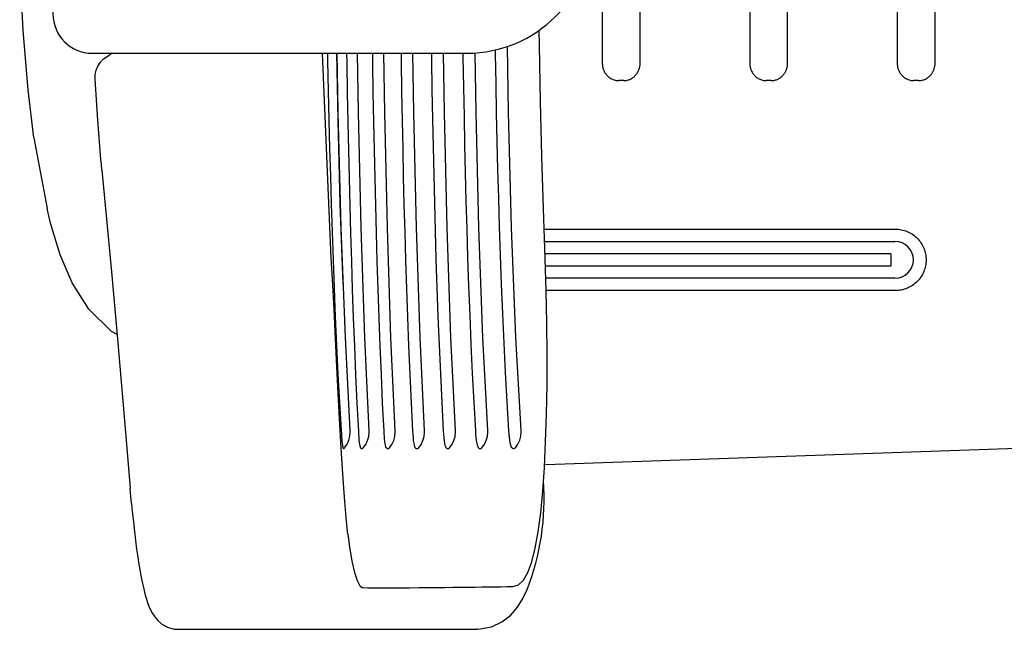
# Model space of a CAD drawing. Units: inches. Extents: x 179851 to 181697, y 136897 to 137920.
# Drawn here: x 179852 to 180201, y 136897 to 137113 of the extents above; entities that cross this region are included whole.
import ezdxf

# ---------------------------------------------------------------- set-up
doc = ezdxf.new("R2010")
doc.units = ezdxf.units.IN
doc.header["$MEASUREMENT"] = 0
doc.layers.add('freecads.com', color=7, linetype='Continuous')

msp = doc.modelspace()

# ---------------------------------------------------------------- linework, layer by layer
at = {"layer": 'freecads.com'}
for p, q in [((180058.41, 137210.92, 0), (180058.41, 137097.63, 0)), ((180071.83, 137097.63, 0), (180071.83, 137210.92, 0)), ((180110.69, 137210.92, 0), (180110.69, 137097.63, 0)), ((180124.12, 137097.63, 0), (180124.12, 137210.92, 0)), ((180162.98, 137210.92, 0), (180162.98, 137097.63, 0)), ((180176.41, 137097.63, 0), (180176.41, 137210.92, 0)), ((179853.01, 137109.18, 0), (179851.83, 137132.85, 0)), ((179854.79, 137088.15, 0), (179853.01, 137109.18, 0)), ((180036.14, 137103.94, 0), (180036.06, 137109.25, 0)), ((180020.45, 137102.27, 0), (180020.47, 137100.88, 0)), ((180025.2, 137080.2, 0), (180024.84, 137103.53, 0)), ((180036.51, 137083.91, 0), (180036.14, 137103.94, 0)), ((179877.55, 137101.12, 0), (180010.44, 137101.12, 0)), ((179880.45, 137097.91, 0), (179881.57, 137099.07, 0)), ((179881.57, 137099.07, 0), (179882.88, 137100.01, 0)), ((179882.88, 137100.01, 0), (179882.87, 137100.01, 0)), ((179959.32, 137098.31, 0), (179959.26, 137101.12, 0)), ((179960.96, 137101.12, 0), (179961.01, 137098.43, 0)), ((179964.12, 137101.12, 0), (179964.6, 137077.41, 0)), ((179964.73, 137077.45, 0), (179964.26, 137101.12, 0)), ((179964.75, 137080.18, 0), (179964.37, 137101.12, 0)), ((179967.75, 137101.12, 0), (179967.8, 137097.73, 0)), ((179971.96, 137080.16, 0), (179971.64, 137101.12, 0)), ((179976.89, 137101.12, 0), (179976.93, 137097.85, 0)), ((179981.3, 137080.16, 0), (179981, 137101.12, 0)), ((179987.06, 137101.12, 0), (179987.1, 137098.27, 0)), ((179991.58, 137080.16, 0), (179991.29, 137101.12, 0)), ((179997.82, 137101.12, 0), (179997.85, 137098.88, 0)), ((179997.85, 137098.88, 0), (179998.02, 137088.18, 0)), ((180002.43, 137080.17, 0), (180002.13, 137101.12, 0)), ((180009, 137101.1, 0), (180009.02, 137099.73, 0)), ((180009.02, 137099.73, 0), (180009.19, 137089.05, 0)), ((180013.67, 137080.18, 0), (180013.36, 137101.16, 0)), ((180020.47, 137100.88, 0), (180020.65, 137090.23, 0)), ((179878.62, 137093.49, 0), (179878.95, 137095.07, 0)), ((179878.95, 137095.07, 0), (179879.57, 137096.56, 0)), ((179879.57, 137096.56, 0), (179880.45, 137097.91, 0)), ((179962.29, 137028.47, 0), (179959.32, 137098.31, 0)), ((179961.01, 137098.43, 0), (179961.23, 137087.72, 0)), ((179967.8, 137097.73, 0), (179967.98, 137087, 0)), ((179976.93, 137097.85, 0), (179977.1, 137087.13, 0)), ((179987.1, 137098.27, 0), (179987.26, 137087.55, 0)), ((180058.41, 137097.63, 0), (180058.41, 137097.32, 0)), ((180058.41, 137097.32, 0), (180058.44, 137097.01, 0)), ((180058.44, 137097.01, 0), (180058.47, 137096.71, 0)), ((180058.47, 137096.71, 0), (180058.52, 137096.41, 0)), ((180058.52, 137096.41, 0), (180058.58, 137096.11, 0)), ((180058.58, 137096.11, 0), (180058.65, 137095.82, 0)), ((180058.65, 137095.82, 0), (180058.74, 137095.54, 0)), ((180058.74, 137095.54, 0), (180058.84, 137095.26, 0)), ((180058.84, 137095.26, 0), (180058.95, 137094.98, 0)), ((180071.19, 137094.76, 0), (180071.31, 137095.01, 0)), ((180071.31, 137095.01, 0), (180071.41, 137095.26, 0)), ((180071.41, 137095.26, 0), (180071.5, 137095.51, 0)), ((180071.5, 137095.51, 0), (180071.57, 137095.77, 0)), ((180071.57, 137095.77, 0), (180071.64, 137096.02, 0)), ((180071.64, 137096.02, 0), (180071.7, 137096.29, 0)), ((180071.7, 137096.29, 0), (180071.75, 137096.55, 0)), ((180071.75, 137096.55, 0), (180071.79, 137096.82, 0)), ((180071.79, 137096.82, 0), (180071.81, 137097.09, 0)), ((180071.81, 137097.09, 0), (180071.83, 137097.36, 0)), ((180071.83, 137097.36, 0), (180071.83, 137097.63, 0)), ((180110.69, 137097.63, 0), (180110.7, 137097.32, 0)), ((180110.7, 137097.32, 0), (180110.72, 137097.01, 0)), ((180110.72, 137097.01, 0), (180110.76, 137096.71, 0)), ((180110.76, 137096.71, 0), (180110.81, 137096.41, 0)), ((180110.81, 137096.41, 0), (180110.87, 137096.11, 0)), ((180110.87, 137096.11, 0), (180110.94, 137095.82, 0)), ((180110.94, 137095.82, 0), (180111.03, 137095.54, 0)), ((180111.03, 137095.54, 0), (180111.13, 137095.26, 0)), ((180111.13, 137095.26, 0), (180111.24, 137094.98, 0)), ((180123.48, 137094.76, 0), (180123.59, 137095.01, 0)), ((180123.59, 137095.01, 0), (180123.69, 137095.26, 0)), ((180123.69, 137095.26, 0), (180123.78, 137095.51, 0)), ((180123.78, 137095.51, 0), (180123.86, 137095.77, 0)), ((180123.86, 137095.77, 0), (180123.93, 137096.02, 0)), ((180123.93, 137096.02, 0), (180123.99, 137096.29, 0)), ((180123.99, 137096.29, 0), (180124.04, 137096.55, 0)), ((180124.04, 137096.55, 0), (180124.07, 137096.82, 0)), ((180124.07, 137096.82, 0), (180124.1, 137097.09, 0)), ((180124.1, 137097.09, 0), (180124.12, 137097.36, 0)), ((180124.12, 137097.36, 0), (180124.12, 137097.63, 0)), ((180162.98, 137097.63, 0), (180162.99, 137097.32, 0)), ((180162.99, 137097.32, 0), (180163.01, 137097.01, 0)), ((180163.01, 137097.01, 0), (180163.04, 137096.71, 0)), ((180163.04, 137096.71, 0), (180163.09, 137096.41, 0)), ((180163.09, 137096.41, 0), (180163.15, 137096.11, 0)), ((180163.15, 137096.11, 0), (180163.23, 137095.82, 0)), ((180163.23, 137095.82, 0), (180163.31, 137095.54, 0)), ((180163.31, 137095.54, 0), (180163.41, 137095.26, 0)), ((180163.41, 137095.26, 0), (180163.53, 137094.98, 0)), ((180175.77, 137094.76, 0), (180175.88, 137095.01, 0)), ((180175.88, 137095.01, 0), (180175.98, 137095.26, 0)), ((180175.98, 137095.26, 0), (180176.07, 137095.51, 0)), ((180176.07, 137095.51, 0), (180176.15, 137095.77, 0)), ((180176.15, 137095.77, 0), (180176.22, 137096.02, 0)), ((180176.22, 137096.02, 0), (180176.27, 137096.29, 0)), ((180176.27, 137096.29, 0), (180176.32, 137096.55, 0)), ((180176.32, 137096.55, 0), (180176.36, 137096.82, 0)), ((180176.36, 137096.82, 0), (180176.39, 137097.09, 0)), ((180176.39, 137097.09, 0), (180176.4, 137097.36, 0)), ((180176.4, 137097.36, 0), (180176.41, 137097.63, 0)), ((179878.58, 137091.88, 0), (179878.62, 137093.49, 0)), ((179879.52, 137077.41, 0), (179878.58, 137091.88, 0)), ((180058.95, 137094.98, 0), (180059.08, 137094.71, 0)), ((180059.08, 137094.71, 0), (180059.22, 137094.44, 0)), ((180059.22, 137094.44, 0), (180059.37, 137094.18, 0)), ((180059.37, 137094.18, 0), (180059.54, 137093.92, 0)), ((180059.54, 137093.92, 0), (180059.73, 137093.67, 0)), ((180059.73, 137093.67, 0), (180059.92, 137093.43, 0)), ((180059.92, 137093.43, 0), (180060.14, 137093.19, 0)), ((180060.14, 137093.19, 0), (180060.37, 137092.97, 0)), ((180060.37, 137092.97, 0), (180060.61, 137092.75, 0)), ((180060.61, 137092.75, 0), (180060.87, 137092.55, 0)), ((180060.87, 137092.55, 0), (180061.13, 137092.36, 0)), ((180061.13, 137092.36, 0), (180061.41, 137092.18, 0)), ((180061.41, 137092.18, 0), (180061.71, 137092.02, 0)), ((180061.71, 137092.02, 0), (180062.01, 137091.88, 0)), ((180062.01, 137091.88, 0), (180062.32, 137091.76, 0)), ((180062.32, 137091.76, 0), (180062.63, 137091.65, 0)), ((180062.63, 137091.65, 0), (180062.96, 137091.56, 0)), ((180062.96, 137091.56, 0), (180063.28, 137091.5, 0)), ((180066.95, 137091.49, 0), (180067.26, 137091.55, 0)), ((180067.26, 137091.55, 0), (180067.57, 137091.63, 0)), ((180067.57, 137091.63, 0), (180067.87, 137091.73, 0)), ((180067.87, 137091.73, 0), (180068.17, 137091.85, 0)), ((180068.17, 137091.85, 0), (180068.46, 137091.98, 0)), ((180068.46, 137091.98, 0), (180068.74, 137092.13, 0)), ((180068.74, 137092.13, 0), (180069.02, 137092.29, 0)), ((180069.02, 137092.29, 0), (180069.28, 137092.47, 0)), ((180069.28, 137092.47, 0), (180069.54, 137092.66, 0)), ((180069.54, 137092.66, 0), (180069.78, 137092.87, 0)), ((180069.78, 137092.87, 0), (180070.01, 137093.08, 0)), ((180070.01, 137093.08, 0), (180070.22, 137093.31, 0)), ((180070.22, 137093.31, 0), (180070.42, 137093.54, 0)), ((180070.42, 137093.54, 0), (180070.6, 137093.78, 0)), ((180070.6, 137093.78, 0), (180070.77, 137094.02, 0)), ((180070.77, 137094.02, 0), (180070.93, 137094.27, 0)), ((180070.93, 137094.27, 0), (180071.07, 137094.52, 0)), ((180071.07, 137094.52, 0), (180071.19, 137094.76, 0)), ((180111.24, 137094.98, 0), (180111.37, 137094.71, 0)), ((180111.37, 137094.71, 0), (180111.51, 137094.44, 0)), ((180111.51, 137094.44, 0), (180111.66, 137094.18, 0)), ((180111.66, 137094.18, 0), (180111.83, 137093.92, 0)), ((180111.83, 137093.92, 0), (180112.01, 137093.67, 0)), ((180112.01, 137093.67, 0), (180112.21, 137093.43, 0)), ((180112.21, 137093.43, 0), (180112.42, 137093.19, 0)), ((180112.42, 137093.19, 0), (180112.65, 137092.97, 0)), ((180112.65, 137092.97, 0), (180112.9, 137092.75, 0)), ((180112.9, 137092.75, 0), (180113.15, 137092.55, 0)), ((180113.15, 137092.55, 0), (180113.42, 137092.36, 0)), ((180113.42, 137092.36, 0), (180113.7, 137092.18, 0)), ((180113.7, 137092.18, 0), (180113.99, 137092.02, 0)), ((180113.99, 137092.02, 0), (180114.29, 137091.88, 0)), ((180114.29, 137091.88, 0), (180114.6, 137091.76, 0)), ((180114.6, 137091.76, 0), (180114.92, 137091.65, 0)), ((180114.92, 137091.65, 0), (180115.24, 137091.56, 0)), ((180115.24, 137091.56, 0), (180115.57, 137091.5, 0)), ((180119.24, 137091.49, 0), (180119.55, 137091.55, 0)), ((180119.55, 137091.55, 0), (180119.86, 137091.63, 0)), ((180119.86, 137091.63, 0), (180120.16, 137091.73, 0)), ((180120.16, 137091.73, 0), (180120.46, 137091.85, 0)), ((180120.46, 137091.85, 0), (180120.75, 137091.98, 0)), ((180120.75, 137091.98, 0), (180121.03, 137092.13, 0)), ((180121.03, 137092.13, 0), (180121.3, 137092.29, 0)), ((180121.3, 137092.29, 0), (180121.57, 137092.47, 0)), ((180121.57, 137092.47, 0), (180121.82, 137092.66, 0)), ((180121.82, 137092.66, 0), (180122.07, 137092.87, 0)), ((180122.07, 137092.87, 0), (180122.3, 137093.08, 0)), ((180122.3, 137093.08, 0), (180122.51, 137093.31, 0)), ((180122.51, 137093.31, 0), (180122.71, 137093.54, 0)), ((180122.71, 137093.54, 0), (180122.89, 137093.78, 0)), ((180122.89, 137093.78, 0), (180123.06, 137094.02, 0)), ((180123.06, 137094.02, 0), (180123.21, 137094.27, 0)), ((180123.21, 137094.27, 0), (180123.36, 137094.52, 0)), ((180123.36, 137094.52, 0), (180123.48, 137094.76, 0)), ((180163.53, 137094.98, 0), (180163.65, 137094.71, 0)), ((180163.65, 137094.71, 0), (180163.79, 137094.44, 0)), ((180163.79, 137094.44, 0), (180163.95, 137094.18, 0)), ((180163.95, 137094.18, 0), (180164.12, 137093.92, 0)), ((180164.12, 137093.92, 0), (180164.3, 137093.67, 0)), ((180164.3, 137093.67, 0), (180164.5, 137093.43, 0)), ((180164.5, 137093.43, 0), (180164.71, 137093.19, 0)), ((180164.71, 137093.19, 0), (180164.94, 137092.97, 0)), ((180164.94, 137092.97, 0), (180165.18, 137092.75, 0)), ((180165.18, 137092.75, 0), (180165.44, 137092.55, 0)), ((180165.44, 137092.55, 0), (180165.71, 137092.36, 0)), ((180165.71, 137092.36, 0), (180165.99, 137092.18, 0)), ((180165.99, 137092.18, 0), (180166.28, 137092.02, 0)), ((180166.28, 137092.02, 0), (180166.58, 137091.88, 0)), ((180166.58, 137091.88, 0), (180166.89, 137091.76, 0)), ((180166.89, 137091.76, 0), (180167.21, 137091.65, 0)), ((180167.21, 137091.65, 0), (180167.53, 137091.56, 0)), ((180167.53, 137091.56, 0), (180167.85, 137091.5, 0)), ((180171.52, 137091.49, 0), (180171.84, 137091.55, 0)), ((180171.84, 137091.55, 0), (180172.14, 137091.63, 0)), ((180172.14, 137091.63, 0), (180172.45, 137091.73, 0)), ((180172.45, 137091.73, 0), (180172.74, 137091.85, 0)), ((180172.74, 137091.85, 0), (180173.03, 137091.98, 0)), ((180173.03, 137091.98, 0), (180173.32, 137092.13, 0)), ((180173.32, 137092.13, 0), (180173.59, 137092.29, 0)), ((180173.59, 137092.29, 0), (180173.86, 137092.47, 0)), ((180173.86, 137092.47, 0), (180174.11, 137092.66, 0)), ((180174.11, 137092.66, 0), (180174.35, 137092.87, 0)), ((180174.35, 137092.87, 0), (180174.58, 137093.08, 0)), ((180174.58, 137093.08, 0), (180174.8, 137093.31, 0)), ((180174.8, 137093.31, 0), (180174.99, 137093.54, 0)), ((180174.99, 137093.54, 0), (180175.18, 137093.78, 0)), ((180175.18, 137093.78, 0), (180175.35, 137094.02, 0)), ((180175.35, 137094.02, 0), (180175.5, 137094.27, 0)), ((180175.5, 137094.27, 0), (180175.64, 137094.52, 0)), ((180175.64, 137094.52, 0), (180175.77, 137094.76, 0)), ((179856.86, 137071.19, 0), (179854.79, 137088.15, 0)), ((179998.02, 137088.18, 0), (179998.2, 137077.86, 0)), ((180009.19, 137089.05, 0), (180009.38, 137078.73, 0)), ((180020.65, 137090.23, 0), (180020.84, 137079.91, 0)), ((180063.28, 137091.5, 0), (180063.61, 137091.45, 0)), ((180063.61, 137091.45, 0), (180063.93, 137091.42, 0)), ((180063.93, 137091.42, 0), (180064.26, 137091.41, 0)), ((180066, 137091.41, 0), (180064.26, 137091.41, 0)), ((180066, 137091.41, 0), (180066.32, 137091.42, 0)), ((180066.32, 137091.42, 0), (180066.63, 137091.45, 0)), ((180066.63, 137091.45, 0), (180066.95, 137091.49, 0)), ((180115.57, 137091.5, 0), (180115.89, 137091.45, 0)), ((180115.89, 137091.45, 0), (180116.22, 137091.42, 0)), ((180116.22, 137091.42, 0), (180116.55, 137091.41, 0)), ((180118.29, 137091.41, 0), (180116.55, 137091.41, 0)), ((180118.29, 137091.41, 0), (180118.61, 137091.42, 0)), ((180118.61, 137091.42, 0), (180118.92, 137091.45, 0)), ((180118.92, 137091.45, 0), (180119.24, 137091.49, 0)), ((180167.85, 137091.5, 0), (180168.18, 137091.45, 0)), ((180168.18, 137091.45, 0), (180168.51, 137091.42, 0)), ((180168.51, 137091.42, 0), (180168.83, 137091.41, 0)), ((180170.57, 137091.41, 0), (180168.83, 137091.41, 0)), ((180170.57, 137091.41, 0), (180170.89, 137091.42, 0)), ((180170.89, 137091.42, 0), (180171.21, 137091.45, 0)), ((180171.21, 137091.45, 0), (180171.52, 137091.49, 0)), ((179961.23, 137087.72, 0), (179961.46, 137077.41, 0)), ((179967.98, 137087, 0), (179968.18, 137076.69, 0)), ((179977.1, 137087.13, 0), (179977.29, 137076.81, 0)), ((179987.26, 137087.55, 0), (179987.45, 137077.24, 0)), ((180036.96, 137064.63, 0), (180036.51, 137083.91, 0)), ((179965.84, 137039.3, 0), (179964.75, 137080.18, 0)), ((179972.91, 137039.27, 0), (179971.96, 137080.16, 0)), ((179982.22, 137039.27, 0), (179981.3, 137080.16, 0)), ((179992.51, 137039.28, 0), (179991.58, 137080.16, 0)), ((179998.2, 137077.86, 0), (179998.4, 137067.81, 0)), ((180003.38, 137039.29, 0), (180002.43, 137080.17, 0)), ((180009.38, 137078.73, 0), (180009.58, 137068.66, 0)), ((180014.66, 137039.31, 0), (180013.67, 137080.18, 0)), ((180020.84, 137079.91, 0), (180021.06, 137069.81, 0)), ((180026.25, 137039.33, 0), (180025.2, 137080.2, 0)), ((179880.65, 137063.52, 0), (179879.52, 137077.41, 0)), ((179961.46, 137077.41, 0), (179961.72, 137067.38, 0)), ((179964.6, 137077.41, 0), (179965.39, 137047.68, 0)), ((179965.52, 137047.71, 0), (179964.73, 137077.45, 0)), ((179968.18, 137076.69, 0), (179968.39, 137066.67, 0)), ((179977.29, 137076.81, 0), (179977.49, 137066.79, 0)), ((179987.45, 137077.24, 0), (179987.65, 137067.21, 0)), ((179856.86, 137071.19, 0), (179861.52, 137046.09, 0)), ((179961.72, 137067.38, 0), (179961.98, 137057.52, 0)), ((179987.65, 137067.21, 0), (179987.86, 137057.35, 0)), ((179998.4, 137067.81, 0), (179998.63, 137057.92, 0)), ((180009.58, 137068.66, 0), (180009.81, 137058.73, 0)), ((180021.06, 137069.81, 0), (180021.3, 137059.82, 0)), ((179968.39, 137066.67, 0), (179968.62, 137056.84, 0)), ((179977.49, 137066.79, 0), (179977.7, 137056.96, 0)), ((180037.51, 137046.08, 0), (180036.96, 137064.63, 0)), ((179880.8, 137061.85, 0), (179880.65, 137063.52, 0)), ((179881.01, 137059.71, 0), (179880.8, 137061.85, 0)), ((179881.01, 137059.71, 0), (179882.42, 137044.79, 0)), ((179961.98, 137057.52, 0), (179962.28, 137047.72, 0)), ((179968.62, 137056.84, 0), (179968.87, 137047.09, 0)), ((179977.7, 137056.96, 0), (179977.94, 137047.19, 0)), ((179987.86, 137057.35, 0), (179988.1, 137047.55, 0)), ((179998.63, 137057.92, 0), (179998.87, 137048.09, 0)), ((180009.81, 137058.73, 0), (180010.06, 137048.83, 0)), ((180021.3, 137059.82, 0), (180021.56, 137049.86, 0)), ((180021.56, 137049.86, 0), (180021.86, 137039.77, 0)), ((179962.28, 137047.72, 0), (179962.59, 137037.84, 0)), ((179966.48, 137019.38, 0), (179965.52, 137047.71, 0)), ((179968.87, 137047.09, 0), (179969.14, 137037.27, 0)), ((179977.94, 137047.19, 0), (179978.2, 137037.36, 0)), ((179988.1, 137047.55, 0), (179988.36, 137037.69, 0)), ((179998.87, 137048.09, 0), (179999.14, 137038.17, 0)), ((180010.06, 137048.83, 0), (180010.35, 137038.85, 0)), ((179862.74, 137040.92, 0), (179861.52, 137046.09, 0)), ((179882.42, 137044.79, 0), (179884.36, 137023.72, 0)), ((180038.13, 137028.41, 0), (180037.51, 137046.08, 0)), ((179866.21, 137029.65, 0), (179862.74, 137040.92, 0)), ((179967.34, 137000.39, 0), (179965.84, 137039.3, 0)), ((179974.2, 137000.35, 0), (179972.91, 137039.27, 0)), ((179983.49, 137000.35, 0), (179982.22, 137039.27, 0)), ((179993.8, 137000.36, 0), (179992.51, 137039.28, 0)), ((180004.72, 137000.38, 0), (180003.38, 137039.29, 0)), ((180016.07, 137000.4, 0), (180014.66, 137039.31, 0)), ((180021.86, 137039.77, 0), (180022.19, 137029.59, 0)), ((180027.75, 137000.44, 0), (180026.25, 137039.33, 0)), ((179962.59, 137037.84, 0), (179962.94, 137027.89, 0)), ((179969.14, 137037.27, 0), (179969.43, 137027.39, 0)), ((179978.2, 137037.36, 0), (179978.48, 137027.47, 0)), ((179988.36, 137037.69, 0), (179988.65, 137027.75, 0)), ((179999.14, 137038.17, 0), (179999.44, 137028.18, 0)), ((180010.35, 137038.85, 0), (180010.66, 137028.77, 0)), ((180038.04, 137038.83, 0), (180038.87, 137038.81, 0)), ((180038.87, 137038.81, 0), (180162.35, 137038.81, 0)), ((180162.35, 137038.81, 0), (180162.87, 137038.8, 0)), ((180162.87, 137038.8, 0), (180163.4, 137038.76, 0)), ((180163.4, 137038.76, 0), (180163.93, 137038.69, 0)), ((180163.93, 137038.69, 0), (180164.45, 137038.6, 0)), ((180164.45, 137038.6, 0), (180164.97, 137038.49, 0)), ((180164.97, 137038.49, 0), (180165.49, 137038.35, 0)), ((180165.49, 137038.35, 0), (180166, 137038.18, 0)), ((180166, 137038.18, 0), (180166.5, 137037.99, 0)), ((180166.5, 137037.99, 0), (180166.99, 137037.77, 0)), ((180166.99, 137037.77, 0), (180167.47, 137037.53, 0)), ((180167.47, 137037.53, 0), (180167.94, 137037.26, 0)), ((180167.94, 137037.26, 0), (180168.39, 137036.98, 0)), ((180168.39, 137036.98, 0), (180168.83, 137036.67, 0)), ((180168.83, 137036.67, 0), (180169.25, 137036.34, 0)), ((180169.25, 137036.34, 0), (180169.66, 137035.99, 0)), ((180169.66, 137035.99, 0), (180170.04, 137035.62, 0)), ((180038.72, 137034.45, 0), (180162.19, 137034.45, 0)), ((180170.04, 137035.62, 0), (180170.41, 137035.24, 0)), ((180170.41, 137035.24, 0), (180170.76, 137034.83, 0)), ((180170.76, 137034.83, 0), (180171.09, 137034.41, 0)), ((180171.09, 137034.41, 0), (180171.4, 137033.97, 0)), ((180171.4, 137033.97, 0), (180171.69, 137033.52, 0)), ((180171.69, 137033.52, 0), (180171.95, 137033.06, 0)), ((180171.95, 137033.06, 0), (180172.19, 137032.58, 0)), ((180172.19, 137032.58, 0), (180172.41, 137032.09, 0)), ((179870.44, 137019.77, 0), (179866.21, 137029.65, 0)), ((180010.66, 137028.77, 0), (180011.01, 137018.56, 0)), ((180022.19, 137029.59, 0), (180022.57, 137019.25, 0)), ((180160.67, 137030.1, 0), (180038.28, 137030.1, 0)), ((180160.67, 137030.1, 0), (180160.67, 137025.74, 0)), ((180172.41, 137032.09, 0), (180172.6, 137031.59, 0)), ((180172.6, 137031.59, 0), (180172.77, 137031.08, 0)), ((180172.77, 137031.08, 0), (180172.91, 137030.57, 0)), ((180172.91, 137030.57, 0), (180173.03, 137030.04, 0)), ((180173.03, 137030.04, 0), (180173.12, 137029.52, 0)), ((180173.12, 137029.52, 0), (180173.19, 137028.99, 0)), ((180173.19, 137028.99, 0), (180173.23, 137028.45, 0)), ((179962.69, 137021.14, 0), (179962.29, 137028.47, 0)), ((179962.94, 137027.89, 0), (179963.32, 137017.83, 0)), ((179969.43, 137027.39, 0), (179969.76, 137017.4, 0)), ((179978.48, 137027.47, 0), (179978.8, 137017.46, 0)), ((179988.65, 137027.75, 0), (179988.97, 137017.7, 0)), ((179999.44, 137028.18, 0), (179999.77, 137018.06, 0)), ((180038.51, 137016.94, 0), (180038.13, 137028.41, 0)), ((180160.67, 137025.74, 0), (180038.42, 137025.74, 0)), ((180172.91, 137025.27, 0), (180172.77, 137024.75, 0)), ((180173.03, 137025.79, 0), (180172.91, 137025.27, 0)), ((180173.12, 137026.32, 0), (180173.03, 137025.79, 0)), ((180173.19, 137026.85, 0), (180173.12, 137026.32, 0)), ((180173.23, 137027.38, 0), (180173.19, 137026.85, 0)), ((180173.23, 137028.45, 0), (180173.24, 137027.92, 0)), ((180173.24, 137027.92, 0), (180173.23, 137027.38, 0)), ((179884.36, 137023.72, 0), (179886.37, 137001.28, 0)), ((180171.4, 137021.86, 0), (180171.09, 137021.43, 0)), ((180171.69, 137022.32, 0), (180171.4, 137021.86, 0)), ((180171.95, 137022.78, 0), (180171.69, 137022.32, 0)), ((180172.19, 137023.26, 0), (180171.95, 137022.78, 0)), ((180172.41, 137023.75, 0), (180172.19, 137023.26, 0)), ((180172.6, 137024.25, 0), (180172.41, 137023.75, 0)), ((180172.77, 137024.75, 0), (180172.6, 137024.25, 0)), ((179876.33, 137010.47, 0), (179870.44, 137019.77, 0)), ((179963.28, 137010.39, 0), (179962.69, 137021.14, 0)), ((180011.01, 137018.56, 0), (180011.4, 137008.29, 0)), ((180022.57, 137019.25, 0), (180022.99, 137008.84, 0)), ((180162.19, 137021.38, 0), (180038.72, 137021.38, 0)), ((180167.48, 137018.31, 0), (180167, 137018.07, 0)), ((180167.94, 137018.57, 0), (180167.48, 137018.31, 0)), ((180168.39, 137018.86, 0), (180167.94, 137018.57, 0)), ((180168.83, 137019.16, 0), (180168.39, 137018.86, 0)), ((180169.25, 137019.49, 0), (180168.83, 137019.16, 0)), ((180169.66, 137019.84, 0), (180169.25, 137019.49, 0)), ((180170.04, 137020.21, 0), (180169.66, 137019.84, 0)), ((180170.41, 137020.6, 0), (180170.04, 137020.21, 0)), ((180170.76, 137021, 0), (180170.41, 137020.6, 0)), ((180171.09, 137021.43, 0), (180170.76, 137021, 0)), ((179963.32, 137017.83, 0), (179963.74, 137007.7, 0)), ((179969.76, 137017.4, 0), (179970.12, 137007.36, 0)), ((179978.8, 137017.46, 0), (179979.15, 137007.4, 0)), ((179988.97, 137017.7, 0), (179989.33, 137007.6, 0)), ((179999.77, 137018.06, 0), (180000.14, 137007.88, 0)), ((180038.75, 137005.64, 0), (180038.51, 137016.94, 0)), ((180038.87, 137017.02, 0), (180038.69, 137017.02, 0)), ((180162.35, 137017.02, 0), (180038.87, 137017.02, 0)), ((180162.87, 137017.04, 0), (180162.35, 137017.02, 0)), ((180163.4, 137017.08, 0), (180162.87, 137017.04, 0)), ((180163.93, 137017.14, 0), (180163.4, 137017.08, 0)), ((180164.45, 137017.23, 0), (180163.93, 137017.14, 0)), ((180164.98, 137017.35, 0), (180164.45, 137017.23, 0)), ((180165.49, 137017.49, 0), (180164.98, 137017.35, 0)), ((180166, 137017.66, 0), (180165.49, 137017.49, 0)), ((180166.51, 137017.85, 0), (180166, 137017.66, 0)), ((180167, 137018.07, 0), (180166.51, 137017.85, 0)), ((179884.38, 137002.55, 0), (179876.33, 137010.47, 0)), ((179963.82, 137000.01, 0), (179963.28, 137010.39, 0)), ((180000.14, 137007.88, 0), (180000.54, 136997.69, 0)), ((180011.4, 137008.29, 0), (180011.83, 136998, 0)), ((180022.99, 137008.84, 0), (180023.45, 136998.42, 0)), ((179963.74, 137007.7, 0), (179964.2, 136997.55, 0)), ((179970.12, 137007.36, 0), (179970.51, 136997.3, 0)), ((179979.15, 137007.4, 0), (179979.53, 136997.33, 0)), ((179989.33, 137007.6, 0), (179989.72, 136997.47, 0)), ((180038.85, 136994.49, 0), (180038.75, 137005.64, 0)), ((179886.35, 137001.48, 0), (179884.38, 137002.55, 0)), ((179886.37, 137001.28, 0), (179888.28, 136979.3, 0)), ((179964.33, 136990.07, 0), (179963.82, 137000.01, 0)), ((179964.2, 136997.55, 0), (179964.69, 136987.43, 0)), ((179969.05, 136967.44, 0), (179967.34, 137000.39, 0)), ((179970.51, 136997.3, 0), (179970.94, 136987.24, 0)), ((179975.72, 136967.38, 0), (179974.2, 137000.35, 0)), ((179979.53, 136997.33, 0), (179979.95, 136987.26, 0)), ((179984.99, 136967.37, 0), (179983.49, 137000.35, 0)), ((179989.72, 136997.47, 0), (179990.14, 136987.35, 0)), ((179995.34, 136967.39, 0), (179993.8, 137000.36, 0)), ((180000.54, 136997.69, 0), (180000.99, 136987.5, 0)), ((180006.34, 136967.41, 0), (180004.72, 137000.38, 0)), ((180011.83, 136998, 0), (180012.31, 136987.71, 0)), ((180017.79, 136967.45, 0), (180016.07, 137000.4, 0)), ((180023.45, 136998.42, 0), (180023.97, 136987.99, 0)), ((180029.61, 136967.5, 0), (180027.75, 137000.44, 0)), ((180038.81, 136983.68, 0), (180038.85, 136994.49, 0)), ((179964.81, 136980.61, 0), (179964.33, 136990.07, 0)), ((179964.69, 136987.43, 0), (179965.23, 136977.37, 0)), ((179970.94, 136987.24, 0), (179971.4, 136977.21, 0)), ((179979.95, 136987.26, 0), (179980.4, 136977.21, 0)), ((179990.14, 136987.35, 0), (179990.62, 136977.26, 0)), ((180000.99, 136987.5, 0), (180001.49, 136977.34, 0)), ((180012.31, 136987.71, 0), (180012.84, 136977.45, 0)), ((180023.97, 136987.99, 0), (180024.55, 136977.59, 0)), ((180038.63, 136973.29, 0), (180038.81, 136983.68, 0)), ((179965.26, 136971.71, 0), (179964.81, 136980.61, 0)), ((179888.28, 136979.3, 0), (179889.95, 136959.75, 0)), ((179965.23, 136977.37, 0), (179965.82, 136967.47, 0)), ((179971.4, 136977.21, 0), (179971.92, 136967.28, 0)), ((179980.4, 136977.21, 0), (179980.9, 136967.28, 0)), ((179990.62, 136977.26, 0), (179991.13, 136967.29, 0)), ((180001.49, 136977.34, 0), (180002.04, 136967.31, 0)), ((180012.84, 136977.45, 0), (180013.43, 136967.33, 0)), ((180024.55, 136977.59, 0), (180025.2, 136967.35, 0)), ((180038.32, 136963.52, 0), (180038.63, 136973.29, 0)), ((179965.7, 136963.39, 0), (179965.26, 136971.71, 0)), ((179965.82, 136967.47, 0), (179965.89, 136966.36, 0)), ((179965.89, 136966.36, 0), (179965.97, 136965.34, 0)), ((179968.92, 136965.48, 0), (179969.04, 136966.98, 0)), ((179969.04, 136966.98, 0), (179969.03, 136967.43, 0)), ((179971.92, 136967.28, 0), (179971.98, 136966.19, 0)), ((179971.98, 136966.19, 0), (179972.05, 136965.17, 0)), ((179975.59, 136965.37, 0), (179975.73, 136966.85, 0)), ((179975.73, 136966.85, 0), (179975.72, 136967.38, 0)), ((179980.9, 136967.28, 0), (179980.96, 136966.29, 0)), ((179980.96, 136966.29, 0), (179981.03, 136965.34, 0)), ((179984.85, 136965.34, 0), (179984.99, 136966.82, 0)), ((179984.99, 136966.82, 0), (179984.98, 136967.37, 0)), ((179991.13, 136967.29, 0), (179991.21, 136966.1, 0)), ((179991.21, 136966.1, 0), (179991.3, 136964.98, 0)), ((179995.21, 136965.35, 0), (179995.35, 136966.82, 0)), ((179995.35, 136966.82, 0), (179995.34, 136967.39, 0)), ((180002.04, 136967.31, 0), (180002.11, 136966.12, 0)), ((180002.11, 136966.12, 0), (180002.21, 136965.01, 0)), ((180006.2, 136965.37, 0), (180006.34, 136966.84, 0)), ((180006.34, 136966.84, 0), (180006.33, 136967.41, 0)), ((180013.43, 136967.33, 0), (180013.51, 136966.15, 0)), ((180013.51, 136966.15, 0), (180013.61, 136965.04, 0)), ((180017.67, 136965.4, 0), (180017.8, 136966.87, 0)), ((180017.8, 136966.87, 0), (180017.79, 136967.45, 0)), ((180025.2, 136967.35, 0), (180025.28, 136966.18, 0)), ((180025.28, 136966.18, 0), (180025.39, 136965.08, 0)), ((180029.5, 136965.44, 0), (180029.63, 136966.91, 0)), ((180029.63, 136966.91, 0), (180029.61, 136967.5, 0)), ((179966.14, 136955.71, 0), (179965.7, 136963.39, 0)), ((179965.97, 136965.34, 0), (179966.04, 136964.41, 0)), ((179966.04, 136964.41, 0), (179966.11, 136963.58, 0)), ((179966.11, 136963.58, 0), (179966.19, 136962.87, 0)), ((179966.19, 136962.87, 0), (179966.26, 136962.28, 0)), ((179967.02, 136961.34, 0), (179967.9, 136962.61, 0)), ((179967.9, 136962.61, 0), (179968.54, 136964.01, 0)), ((179968.54, 136964.01, 0), (179968.92, 136965.48, 0)), ((179972.05, 136965.17, 0), (179972.14, 136964.19, 0)), ((179972.14, 136964.19, 0), (179972.24, 136963.31, 0)), ((179972.24, 136963.31, 0), (179972.35, 136962.59, 0)), ((179972.35, 136962.59, 0), (179972.46, 136962.02, 0)), ((179973.67, 136961.31, 0), (179974.55, 136962.55, 0)), ((179974.55, 136962.55, 0), (179975.19, 136963.92, 0)), ((179975.19, 136963.92, 0), (179975.59, 136965.37, 0)), ((179981.03, 136965.34, 0), (179981.12, 136964.42, 0)), ((179981.12, 136964.42, 0), (179981.21, 136963.56, 0)), ((179981.21, 136963.56, 0), (179981.32, 136962.83, 0)), ((179981.32, 136962.83, 0), (179981.45, 136962.23, 0)), ((179982.94, 136961.32, 0), (179983.81, 136962.55, 0)), ((179983.81, 136962.55, 0), (179984.46, 136963.91, 0)), ((179984.46, 136963.91, 0), (179984.85, 136965.34, 0)), ((179991.3, 136964.98, 0), (179991.41, 136963.92, 0)), ((179991.41, 136963.92, 0), (179991.55, 136962.98, 0)), ((179991.55, 136962.98, 0), (179991.7, 136962.26, 0)), ((179993.22, 136961.24, 0), (179994.17, 136962.56, 0)), ((179994.17, 136962.56, 0), (179994.81, 136963.92, 0)), ((179994.81, 136963.92, 0), (179995.21, 136965.35, 0)), ((180002.21, 136965.01, 0), (180002.33, 136963.95, 0)), ((180002.33, 136963.95, 0), (180002.47, 136963.01, 0)), ((180002.47, 136963.01, 0), (180002.63, 136962.29, 0)), ((180004.24, 136961.27, 0), (180005.18, 136962.58, 0)), ((180005.18, 136962.58, 0), (180005.81, 136963.93, 0)), ((180005.81, 136963.93, 0), (180006.2, 136965.37, 0)), ((180013.61, 136965.04, 0), (180013.73, 136963.97, 0)), ((180013.73, 136963.97, 0), (180013.88, 136963.04, 0)), ((180013.88, 136963.04, 0), (180014.05, 136962.31, 0)), ((180015.74, 136961.31, 0), (180016.65, 136962.61, 0)), ((180016.65, 136962.61, 0), (180017.28, 136963.97, 0)), ((180017.28, 136963.97, 0), (180017.67, 136965.4, 0)), ((180025.39, 136965.08, 0), (180025.52, 136964.01, 0)), ((180025.52, 136964.01, 0), (180025.68, 136963.08, 0)), ((180025.68, 136963.08, 0), (180025.85, 136962.35, 0)), ((180025.85, 136962.35, 0), (180026.04, 136961.81, 0)), ((180027.6, 136961.36, 0), (180028.5, 136962.65, 0)), ((180028.5, 136962.65, 0), (180029.12, 136964.01, 0)), ((180029.12, 136964.01, 0), (180029.5, 136965.44, 0)), ((180037.87, 136954.36, 0), (180038.32, 136963.52, 0)), ((180038.26, 136955.39, 0), (180238.45, 136962.38, 0)), ((179889.95, 136959.75, 0), (179891.03, 136946.9, 0)), ((179966.26, 136962.28, 0), (179966.33, 136961.85, 0)), ((179966.33, 136961.85, 0), (179966.4, 136961.53, 0)), ((179966.4, 136961.53, 0), (179966.46, 136961.32, 0)), ((179966.46, 136961.32, 0), (179966.53, 136961.18, 0)), ((179966.53, 136961.18, 0), (179966.59, 136961.11, 0)), ((179966.59, 136961.11, 0), (179966.65, 136961.09, 0)), ((179966.65, 136961.09, 0), (179966.76, 136961.09, 0)), ((179966.76, 136961.09, 0), (179966.84, 136961.11, 0)), ((179966.84, 136961.13, 0), (179967.02, 136961.34, 0)), ((179972.46, 136962.02, 0), (179972.58, 136961.63, 0)), ((179972.58, 136961.63, 0), (179972.69, 136961.37, 0)), ((179972.69, 136961.37, 0), (179972.79, 136961.21, 0)), ((179972.79, 136961.21, 0), (179972.89, 136961.11, 0)), ((179972.89, 136961.11, 0), (179973, 136961.05, 0)), ((179973, 136961.05, 0), (179973.1, 136961.05, 0)), ((179973.1, 136961.05, 0), (179973.3, 136961.04, 0)), ((179973.3, 136961.04, 0), (179973.44, 136961.07, 0)), ((179973.44, 136961.07, 0), (179973.54, 136961.16, 0)), ((179973.54, 136961.16, 0), (179973.67, 136961.31, 0)), ((179981.45, 136962.23, 0), (179981.57, 136961.79, 0)), ((179981.57, 136961.79, 0), (179981.7, 136961.48, 0)), ((179981.7, 136961.48, 0), (179981.84, 136961.27, 0)), ((179981.84, 136961.27, 0), (179981.97, 136961.14, 0)), ((179981.97, 136961.14, 0), (179982.11, 136961.06, 0)), ((179982.11, 136961.06, 0), (179982.26, 136961.04, 0)), ((179982.26, 136961.04, 0), (179982.5, 136961.04, 0)), ((179982.5, 136961.04, 0), (179982.65, 136961.06, 0)), ((179982.65, 136961.06, 0), (179982.78, 136961.14, 0)), ((179982.78, 136961.14, 0), (179982.84, 136961.2, 0)), ((179982.84, 136961.2, 0), (179982.94, 136961.32, 0)), ((179991.7, 136962.26, 0), (179991.87, 136961.73, 0)), ((179991.87, 136961.73, 0), (179992.04, 136961.39, 0)), ((179992.04, 136961.39, 0), (179992.21, 136961.19, 0)), ((179992.21, 136961.19, 0), (179992.39, 136961.07, 0)), ((179992.39, 136961.07, 0), (179992.57, 136961.06, 0)), ((179992.57, 136961.06, 0), (179992.84, 136961.06, 0)), ((179992.84, 136961.06, 0), (179992.99, 136961.07, 0)), ((179992.99, 136961.07, 0), (179993.14, 136961.16, 0)), ((179993.14, 136961.16, 0), (179993.22, 136961.24, 0)), ((180002.63, 136962.29, 0), (180002.8, 136961.75, 0)), ((180002.8, 136961.75, 0), (180002.98, 136961.41, 0)), ((180002.98, 136961.41, 0), (180003.16, 136961.21, 0)), ((180003.16, 136961.21, 0), (180003.35, 136961.09, 0)), ((180003.35, 136961.09, 0), (180003.54, 136961.08, 0)), ((180003.54, 136961.08, 0), (180003.83, 136961.08, 0)), ((180003.83, 136961.08, 0), (180003.99, 136961.09, 0)), ((180003.99, 136961.09, 0), (180004.14, 136961.17, 0)), ((180004.14, 136961.17, 0), (180004.24, 136961.27, 0)), ((180014.05, 136962.31, 0), (180014.23, 136961.77, 0)), ((180014.23, 136961.77, 0), (180014.42, 136961.44, 0)), ((180014.42, 136961.44, 0), (180014.61, 136961.24, 0)), ((180014.61, 136961.24, 0), (180014.8, 136961.12, 0)), ((180014.8, 136961.12, 0), (180015, 136961.1, 0)), ((180015, 136961.1, 0), (180015.29, 136961.1, 0)), ((180015.29, 136961.1, 0), (180015.46, 136961.12, 0)), ((180015.46, 136961.12, 0), (180015.62, 136961.2, 0)), ((180015.62, 136961.2, 0), (180015.74, 136961.31, 0)), ((180026.04, 136961.81, 0), (180026.23, 136961.47, 0)), ((180026.23, 136961.47, 0), (180026.43, 136961.28, 0)), ((180026.43, 136961.28, 0), (180026.63, 136961.16, 0)), ((180026.63, 136961.16, 0), (180026.84, 136961.14, 0)), ((180026.84, 136961.14, 0), (180027.14, 136961.14, 0)), ((180027.14, 136961.14, 0), (180027.34, 136961.16, 0)), ((180027.34, 136961.16, 0), (180027.53, 136961.28, 0)), ((180027.53, 136961.28, 0), (180027.6, 136961.37, 0)), ((179966.6, 136948.69, 0), (179966.14, 136955.71, 0)), ((180037.29, 136945.94, 0), (180037.87, 136954.36, 0)), ((179967.08, 136942.35, 0), (179966.6, 136948.69, 0)), ((179891.16, 136945.33, 0), (179891.03, 136946.9, 0)), ((179891.49, 136941.7, 0), (179891.16, 136945.33, 0)), ((180036.57, 136938.34, 0), (180037.29, 136945.94, 0)), ((179891.49, 136941.65, 0), (179891.76, 136938.8, 0)), ((179967.58, 136936.69, 0), (179967.08, 136942.35, 0)), ((179891.76, 136938.8, 0), (179892.14, 136935.13, 0)), ((180035.7, 136931.59, 0), (180036.57, 136938.34, 0)), ((179892.14, 136935.13, 0), (179892.52, 136931.69, 0)), ((179968.11, 136931.72, 0), (179967.58, 136936.69, 0)), ((179892.52, 136931.69, 0), (179892.91, 136928.47, 0)), ((179968.23, 136930.7, 0), (179968.11, 136931.72, 0)), ((180034.66, 136925.81, 0), (180035.7, 136931.59, 0)), ((179892.91, 136928.47, 0), (179893.3, 136925.45, 0)), ((179968.22, 136930.73, 0), (179968.33, 136929.86, 0)), ((179968.33, 136929.86, 0), (179968.81, 136926.29, 0)), ((179893.3, 136925.45, 0), (179893.7, 136922.64, 0)), ((179968.81, 136926.29, 0), (179969.65, 136921.24, 0)), ((180033.44, 136920.98, 0), (180034.66, 136925.81, 0)), ((179893.7, 136922.64, 0), (179894.11, 136920.01, 0)), ((179969.65, 136921.24, 0), (179970.55, 136917.22, 0)), ((180032.03, 136917.19, 0), (180033.44, 136920.98, 0)), ((179894.11, 136920.01, 0), (179894.52, 136917.58, 0)), ((179894.52, 136917.58, 0), (179894.94, 136915.34, 0)), ((179970.55, 136917.22, 0), (179971.49, 136914.28, 0)), ((180030.43, 136914.45, 0), (180032.03, 136917.19, 0)), ((179894.94, 136915.34, 0), (179895.37, 136913.27, 0)), ((179971.49, 136914.28, 0), (179972.44, 136912.5, 0)), ((180028.66, 136912.78, 0), (180030.43, 136914.45, 0)), ((179895.37, 136913.27, 0), (179895.8, 136911.37, 0)), ((179895.8, 136911.37, 0), (179896.24, 136909.63, 0)), ((179972.44, 136912.5, 0), (179973.42, 136911.86, 0)), ((179973.42, 136911.86, 0), (179975.28, 136911.78, 0)), ((179975.28, 136911.78, 0), (179977.57, 136911.77, 0)), ((179977.57, 136911.77, 0), (179980.29, 136911.75, 0)), ((179980.29, 136911.75, 0), (179983.33, 136911.76, 0)), ((179983.33, 136911.76, 0), (179986.63, 136911.78, 0)), ((179986.63, 136911.78, 0), (179990.03, 136911.79, 0)), ((179990.03, 136911.79, 0), (179993.33, 136911.82, 0)), ((179993.33, 136911.82, 0), (179996.54, 136911.84, 0)), ((179996.54, 136911.84, 0), (179999.62, 136911.87, 0)), ((179999.62, 136911.87, 0), (180002.57, 136911.89, 0)), ((180002.57, 136911.89, 0), (180005.42, 136911.92, 0)), ((180005.42, 136911.92, 0), (180008.17, 136911.95, 0)), ((180008.17, 136911.95, 0), (180010.81, 136911.98, 0)), ((180010.81, 136911.98, 0), (180013.35, 136912.01, 0)), ((180013.35, 136912.01, 0), (180015.79, 136912.04, 0)), ((180015.79, 136912.04, 0), (180018.14, 136912.07, 0)), ((180018.14, 136912.07, 0), (180020.4, 136912.11, 0)), ((180020.4, 136912.11, 0), (180022.57, 136912.14, 0)), ((180022.57, 136912.14, 0), (180024.67, 136912.17, 0)), ((180024.67, 136912.17, 0), (180026.69, 136912.2, 0)), ((180026.69, 136912.2, 0), (180028.66, 136912.78, 0)), ((180030.27, 136907.91, 0), (180031.76, 136911.11, 0)), ((179896.24, 136909.63, 0), (179896.7, 136908.05, 0)), ((179896.7, 136908.05, 0), (179897.17, 136906.59, 0)), ((179897.17, 136906.59, 0), (179897.68, 136905.23, 0)), ((180028.36, 136904.86, 0), (180030.27, 136907.91, 0)), ((179897.68, 136905.23, 0), (179898.24, 136903.94, 0)), ((179898.24, 136903.94, 0), (179898.89, 136902.69, 0)), ((180025.93, 136902.07, 0), (180028.36, 136904.86, 0)), ((179898.89, 136902.69, 0), (179899.71, 136901.43, 0)), ((179899.71, 136901.43, 0), (179900.8, 136900.13, 0)), ((179900.8, 136900.13, 0), (179902.26, 136898.87, 0)), ((180019.08, 136897.94, 0), (180022.78, 136899.64, 0)), ((180022.78, 136899.64, 0), (180025.93, 136902.07, 0)), ((179902.26, 136898.87, 0), (179904.26, 136897.77, 0)), ((179904.26, 136897.77, 0), (179906.6, 136897.14, 0)), ((179906.6, 136897.14, 0), (179907.8, 136897.05, 0)), ((179907.8, 136897.05, 0), (179907.88, 136897.05, 0)), ((179907.88, 136897.05, 0), (179960.5, 136897.05, 0)), ((179960.5, 136897.05, 0), (179962.4, 136897.06, 0)), ((179962.4, 136897.06, 0), (180013.98, 136897.14, 0)), ((180014.18, 136897.14, 0), (180013.98, 136897.14, 0)), ((180014.18, 136897.14, 0), (180015.16, 136897.18, 0)), ((180015.16, 136897.18, 0), (180019.08, 136897.94, 0))]:
    msp.add_line(p, q, dxfattribs=at)
for centre, radius, start, end in [((180010.44, 137145.56, 0), 44.44, 270, 0), ((179877.55, 137115.06, 0), 13.94, 90, 270), ((179874.09, 137115.06, 0), 17.43, 300.2546, 300.2722), ((179874.09, 137115.06, 0), 17.43, 300.276, 306.8598), ((180038.72, 137069.31, 0), 34.86, 269.0769, 270), ((180162.19, 137027.92, 0), 6.54, 270, 90), ((180038.72, 136986.52, 0), 34.86, 90, 90.2423), ((179949.82, 136943.11, 0), 87.97, 338.6725, 4.2494)]:
    msp.add_arc(centre, radius, start, end, dxfattribs=at)

doc.saveas('drawing.dxf')
